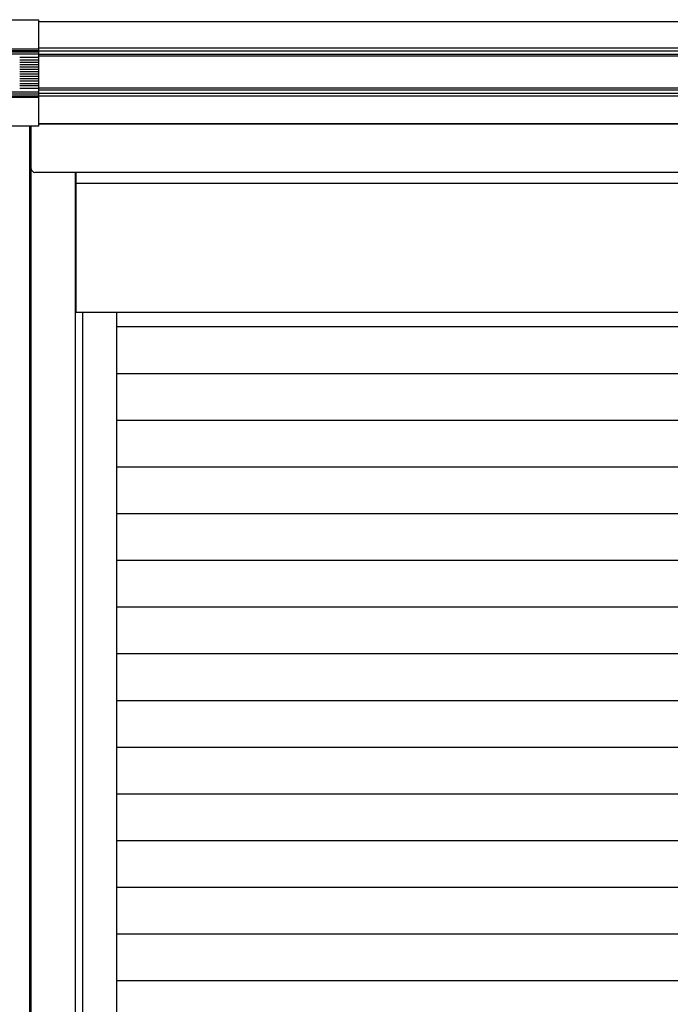
# Model space of a CAD drawing. Extents: x 542 to 20478, y 217 to 14052.
# Drawn here: x 8063 to 8962, y 11862 to 13222 of the extents above; entities that cross this region are included whole.
import ezdxf

# ---------------------------------------------------------------- set-up
doc = ezdxf.new("R2010")
doc.units = 0
doc.header["$LTSCALE"] = 50
doc.header["$MEASUREMENT"] = 0
for name, color, linetype in [('サイドレ-ル', 3, 'CONTINUOUS'), ('スラット', 3, 'CONTINUOUS'), ('上枠前', 2, 'CONTINUOUS'), ('中柱前', 3, 'CONTINUOUS'), ('前板', 2, 'CONTINUOUS'), ('柱前', 3, 'CONTINUOUS'), ('鼻隠し前', 1, 'CONTINUOUS'), ('鼻隠し前コーナー樹脂', 4, 'CONTINUOUS')]:
    doc.layers.add(name, color=color, linetype=linetype)

msp = doc.modelspace()

# ---------------------------------------------------------------- linework, layer by layer
at = {"layer": 'サイドレ-ル'}
msp.add_line((8197.2, 10658.5), (8197.2, 12817.5), dxfattribs=at)
at = {"layer": 'スラット', "color": 6}
for p, q in [((10486.7, 12797.5), (8197.2, 12797.5)), ((10486.7, 12733), (8197.2, 12733)), ((10486.7, 12668.5), (8197.2, 12668.5)), ((10486.7, 12604), (8197.2, 12604)), ((10486.7, 12539.5), (8197.2, 12539.5)), ((10486.7, 12475), (8197.2, 12475)), ((10486.7, 12410.5), (8197.2, 12410.5)), ((10486.7, 12346), (8197.2, 12346)), ((10486.7, 12281.5), (8197.2, 12281.5)), ((10486.7, 12217), (8197.2, 12217)), ((10486.7, 12152.5), (8197.2, 12152.5)), ((10486.7, 12088), (8197.2, 12088)), ((10486.7, 12023.5), (8197.2, 12023.5)), ((10486.7, 11959), (8197.2, 11959)), ((10486.7, 11894.5), (8197.2, 11894.5))]:
    msp.add_line(p, q, dxfattribs=at)
at = {"layer": '上枠前'}
for p, q in [((8079.2, 13016), (8079.2, 13074.8)), ((8089.2, 13077.9), (10604.7, 13077.9)), ((10599.7, 13011), (8084.2, 13011))]:
    msp.add_line(p, q, dxfattribs=at)
msp.add_arc((8084.2, 13016), 5, 180, 270, dxfattribs=at)
at = {"layer": '中柱前'}
for p, q in [((8077.2, 10658.5), (8077.2, 13074.8)), ((8079.2, 10658.5), (8079.2, 13074.8)), ((8140.2, 10658.5), (8140.2, 13011)), ((8150.2, 10658.5), (8150.2, 12817.5))]:
    msp.add_line(p, q, dxfattribs=at)
at = {"layer": '前板'}
for p, q in [((8141.2, 12817.5), (8141.2, 13011)), ((8141.2, 12996), (10542.7, 12996)), ((10542.7, 12817.5), (8141.2, 12817.5)), ((10542.7, 12817.5), (8141.2, 12817.5))]:
    msp.add_line(p, q, dxfattribs=at)
at = {"layer": '柱前'}
msp.add_line((8140.2, 10658.5), (8140.2, 13011), dxfattribs=at)
at = {"layer": '柱前', "color": 3}
msp.add_line((8150.2, 10658.5), (8150.2, 12817.5), dxfattribs=at)
at = {"layer": '鼻隠し前'}
for p, q in [((10624.7, 13218.7), (8089.2, 13218.7)), ((10624.7, 13182.3), (8089.2, 13182.3)), ((10624.7, 13178.5), (8089.2, 13178.5)), ((10624.7, 13173.6), (8089.2, 13173.6)), ((10624.7, 13171.3), (8089.2, 13171.3)), ((10624.7, 13127.4), (8089.2, 13127.4)), ((10624.7, 13124.7), (8089.2, 13124.7)), ((10624.7, 13119.7), (8089.2, 13119.7)), ((10624.7, 13116.3), (8089.2, 13116.3)), ((10624.7, 13077.9), (8089.2, 13077.9))]:
    msp.add_line(p, q, dxfattribs=at)
at = {"layer": '鼻隠し前コーナー樹脂'}
for p, q in [((8029.2, 13221.8), (8089.2, 13221.8)), ((8089.2, 13221.8), (8089.2, 13074.8)), ((8089.2, 13074.8), (8029.2, 13074.8))]:
    msp.add_line(p, q, dxfattribs=at)
at = {"layer": '鼻隠し前コーナー樹脂', "linetype": 'Continuous'}
for p, q in [((8029.2, 13181.4), (8089.2, 13181.4)), ((8029.2, 13179.5), (8089.2, 13179.5)), ((8029.2, 13177.4), (8089.2, 13177.4)), ((8029.2, 13174.6), (8089.2, 13174.6)), ((8089.2, 13169.4), (8063.2, 13169.4)), ((8063.2, 13166.4), (8089.2, 13166.4)), ((8089.2, 13162.9), (8063.2, 13162.9)), ((8063.2, 13159.9), (8089.2, 13159.9)), ((8089.2, 13156.4), (8063.2, 13156.4)), ((8063.2, 13153.4), (8089.2, 13153.4)), ((8089.2, 13149.9), (8063.2, 13149.9)), ((8063.2, 13146.9), (8089.2, 13146.9)), ((8089.2, 13143.4), (8063.2, 13143.4)), ((8063.2, 13140.4), (8089.2, 13140.4)), ((8089.2, 13136.9), (8063.2, 13136.9)), ((8063.2, 13133.9), (8089.2, 13133.9)), ((8029.2, 13122.2), (8089.2, 13122.2)), ((8089.2, 13130.4), (8063.2, 13130.4)), ((8063.2, 13127.4), (8089.2, 13127.4)), ((8029.2, 13119.6), (8089.2, 13119.6)), ((8029.2, 13116.8), (8089.2, 13116.8)), ((8029.2, 13114.8), (8089.2, 13114.8))]:
    msp.add_line(p, q, dxfattribs=at)

doc.saveas('drawing.dxf')
